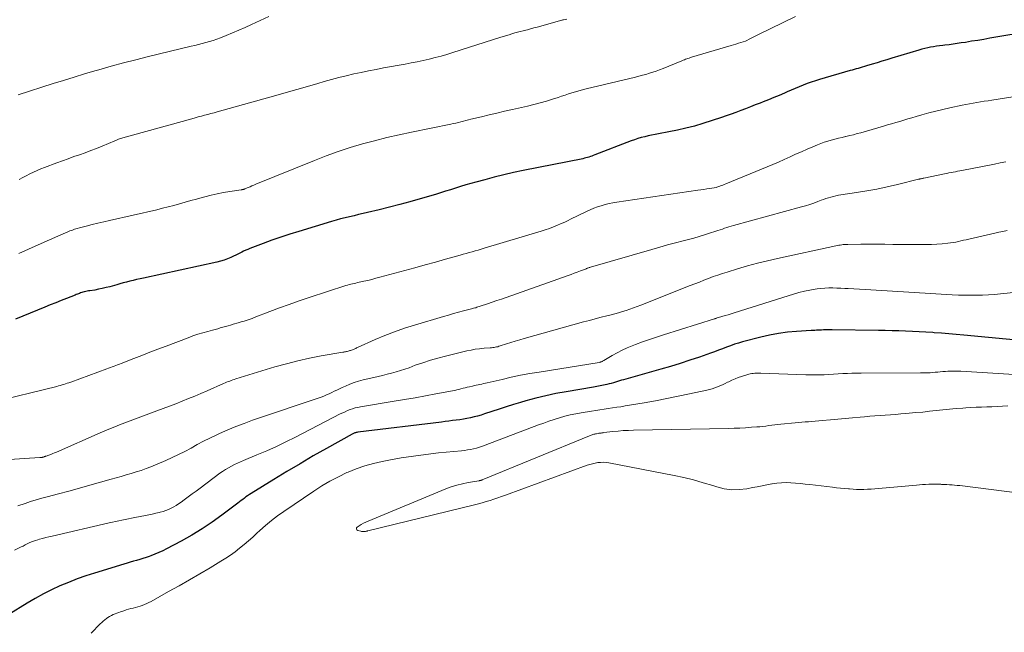
# Model space of a CAD drawing. Units: feet. Extents: x 1920000 to 1925033, y 510000 to 515003.
# Drawn here: x 1920425 to 1920567, y 510435 to 510523 of the extents above; entities that cross this region are included whole.
import ezdxf

# ---------------------------------------------------------------- set-up
doc = ezdxf.new("R2010")
doc.units = ezdxf.units.FT
doc.header["$LTSCALE"] = 100
doc.header["$MEASUREMENT"] = 0
doc.layers.add('CONTOUR INDEX', color=32, linetype='Continuous', lineweight=25)
doc.layers.add('CONTOUR INTERMEDIATE', color=40, linetype='Continuous', lineweight=15)

msp = doc.modelspace()

# ---------------------------------------------------------------- linework, layer by layer
at = {"layer": 'CONTOUR INDEX', "flags": 128}
for points, elevation in [([(1920576.83, 510522.48), (1920564.98, 510520.51), (1920564.1, 510520.36), (1920563.22, 510520.22), (1920562.33, 510520.08), (1920561.45, 510519.93), (1920560.86, 510519.84), (1920560.27, 510519.75), (1920559.68, 510519.66), (1920559.09, 510519.58), (1920558.5, 510519.51), (1920558.18, 510519.48), (1920557.74, 510519.43), (1920557.31, 510519.37), (1920556.88, 510519.3), (1920556.45, 510519.23), (1920556.02, 510519.15), (1920555.59, 510519.06), (1920555.17, 510518.95), (1920554.75, 510518.83), (1920550.87, 510517.65), (1920550.16, 510517.43), (1920549.45, 510517.22), (1920548.74, 510517), (1920548.04, 510516.78), (1920547.2, 510516.53), (1920546.91, 510516.44), (1920546.62, 510516.35), (1920546.32, 510516.27), (1920546.03, 510516.19), (1920545.73, 510516.11), (1920545.44, 510516.03), (1920545.14, 510515.95), (1920544.85, 510515.86), (1920540.47, 510514.6), (1920539.87, 510514.42), (1920539.28, 510514.22), (1920538.69, 510514), (1920538.1, 510513.77), (1920537.52, 510513.53), (1920536.95, 510513.29), (1920536.37, 510513.04), (1920535.79, 510512.8), (1920535.42, 510512.63), (1920534.66, 510512.31), (1920533.89, 510511.99), (1920533.13, 510511.67), (1920532.35, 510511.37), (1920531.91, 510511.2), (1920531.22, 510510.93), (1920530.52, 510510.66), (1920529.83, 510510.39), (1920529.14, 510510.12), (1920528.45, 510509.86), (1920527.75, 510509.6), (1920527.05, 510509.36), (1920526.35, 510509.12), (1920523.67, 510508.26), (1920522.46, 510507.9), (1920521.25, 510507.57), (1920520.02, 510507.29), (1920518.79, 510507.04), (1920517.31, 510506.77), (1920516.81, 510506.68), (1920516.31, 510506.58), (1920515.81, 510506.47), (1920515.32, 510506.36), (1920514.83, 510506.23), (1920514.34, 510506.09), (1920513.86, 510505.92), (1920513.38, 510505.75), (1920508.15, 510503.73), (1920507.93, 510503.65), (1920507.72, 510503.57), (1920507.51, 510503.5), (1920507.29, 510503.43), (1920507.08, 510503.36), (1920506.86, 510503.3), (1920506.64, 510503.25), (1920506.42, 510503.2), (1920497.85, 510501.48), (1920496.46, 510501.19), (1920495.07, 510500.87), (1920493.69, 510500.54), (1920492.32, 510500.18), (1920491.04, 510499.84), (1920490.31, 510499.63), (1920489.58, 510499.42), (1920488.85, 510499.2), (1920488.12, 510498.97), (1920487.39, 510498.74), (1920486.67, 510498.51), (1920485.94, 510498.29), (1920485.21, 510498.07), (1920483.01, 510497.43), (1920481.55, 510497.01), (1920480.08, 510496.61), (1920478.6, 510496.22), (1920477.12, 510495.86), (1920475.45, 510495.46), (1920474.81, 510495.3), (1920474.16, 510495.15), (1920473.51, 510495), (1920472.86, 510494.85), (1920472.22, 510494.69), (1920471.57, 510494.53), (1920470.93, 510494.35), (1920470.29, 510494.17), (1920465.56, 510492.74), (1920464.27, 510492.34), (1920462.99, 510491.92), (1920461.71, 510491.47), (1920460.45, 510491), (1920458.52, 510490.27), (1920458.23, 510490.15), (1920457.93, 510490.03), (1920457.64, 510489.89), (1920457.36, 510489.75), (1920457.07, 510489.6), (1920456.78, 510489.46), (1920456.5, 510489.32), (1920456.2, 510489.18), (1920455.81, 510489), (1920455.32, 510488.8), (1920454.82, 510488.61), (1920454.31, 510488.46), (1920453.79, 510488.33), (1920443.22, 510486.02), (1920442.73, 510485.91), (1920442.25, 510485.8), (1920441.77, 510485.69), (1920441.29, 510485.57), (1920440.81, 510485.45), (1920440.33, 510485.33), (1920439.85, 510485.2), (1920439.38, 510485.07), (1920438.38, 510484.79), (1920437.84, 510484.65), (1920437.3, 510484.52), (1920436.76, 510484.41), (1920436.22, 510484.31), (1920435.51, 510484.2), (1920435.32, 510484.17), (1920435.12, 510484.14), (1920434.93, 510484.09), (1920434.74, 510484.05), (1920434.68, 510484.04), (1920434.52, 510483.99), (1920434.35, 510483.95), (1920434.19, 510483.89), (1920434.04, 510483.83), (1920433.88, 510483.77), (1920433.72, 510483.71), (1920433.56, 510483.65), (1920433.41, 510483.59), (1920432.16, 510483.1), (1920431.38, 510482.79), (1920430.61, 510482.48), (1920429.83, 510482.16), (1920429.05, 510481.85), (1920424.8, 510480.13)], 840), ([(1920570.88, 510476.91), (1920561.2, 510477.81), (1920560.13, 510477.91), (1920559.07, 510478), (1920558, 510478.09), (1920556.93, 510478.16), (1920556.75, 510478.18), (1920555.77, 510478.24), (1920554.8, 510478.3), (1920553.82, 510478.35), (1920552.85, 510478.39), (1920551.87, 510478.42), (1920550.89, 510478.45), (1920549.91, 510478.47), (1920548.94, 510478.49), (1920542.28, 510478.6), (1920542.02, 510478.6), (1920541.77, 510478.6), (1920541.52, 510478.59), (1920541.27, 510478.58), (1920541.02, 510478.57), (1920540.77, 510478.55), (1920540.52, 510478.54), (1920540.27, 510478.53), (1920540.02, 510478.52), (1920539.78, 510478.51), (1920539.53, 510478.49), (1920539.28, 510478.48), (1920537.16, 510478.35), (1920535.86, 510478.23), (1920534.57, 510478.06), (1920533.29, 510477.82), (1920532.01, 510477.53), (1920529.41, 510476.85), (1920528.82, 510476.68), (1920528.23, 510476.5), (1920527.65, 510476.3), (1920527.08, 510476.08), (1920526.51, 510475.85), (1920525.93, 510475.64), (1920525.36, 510475.42), (1920524.78, 510475.22), (1920523.2, 510474.66), (1920521.82, 510474.2), (1920520.44, 510473.75), (1920519.05, 510473.33), (1920517.66, 510472.92), (1920512.59, 510471.5), (1920512.29, 510471.41), (1920511.99, 510471.32), (1920511.7, 510471.23), (1920511.4, 510471.14), (1920511.11, 510471.04), (1920510.81, 510470.96), (1920510.51, 510470.88), (1920510.21, 510470.8), (1920509.86, 510470.72), (1920509.39, 510470.62), (1920508.91, 510470.52), (1920508.43, 510470.43), (1920507.95, 510470.34), (1920504.02, 510469.68), (1920502.56, 510469.41), (1920501.11, 510469.11), (1920499.67, 510468.75), (1920498.24, 510468.36), (1920497.47, 510468.14), (1920496.43, 510467.83), (1920495.4, 510467.51), (1920494.37, 510467.18), (1920493.34, 510466.84), (1920492.29, 510466.48), (1920491.79, 510466.32), (1920491.29, 510466.18), (1920490.78, 510466.05), (1920490.27, 510465.93), (1920489.76, 510465.83), (1920489.25, 510465.74), (1920488.73, 510465.66), (1920488.21, 510465.59), (1920488.2, 510465.58), (1920487.67, 510465.52), (1920487.15, 510465.45), (1920486.62, 510465.39), (1920486.09, 510465.32), (1920474.05, 510463.84), (1920473.94, 510463.82), (1920473.84, 510463.8), (1920473.73, 510463.78), (1920473.63, 510463.75), (1920473.53, 510463.71), (1920473.42, 510463.67), (1920473.33, 510463.62), (1920473.23, 510463.57), (1920469.57, 510461.52), (1920467.65, 510460.44), (1920465.75, 510459.33), (1920463.85, 510458.2), (1920461.97, 510457.05), (1920458.7, 510455.04), (1920458.46, 510454.88), (1920458.21, 510454.72), (1920457.97, 510454.55), (1920457.74, 510454.37), (1920457.5, 510454.19), (1920457.27, 510454.02), (1920457.04, 510453.84), (1920456.8, 510453.66), (1920454.5, 510451.93), (1920453.09, 510450.92), (1920451.65, 510449.96), (1920450.17, 510449.06), (1920448.66, 510448.21), (1920446.54, 510447.08), (1920446, 510446.8), (1920445.44, 510446.54), (1920444.88, 510446.31), (1920444.31, 510446.09), (1920444.04, 510445.99), (1920443.6, 510445.84), (1920443.15, 510445.69), (1920442.69, 510445.56), (1920442.24, 510445.42), (1920441.79, 510445.3), (1920441.33, 510445.17), (1920440.88, 510445.03), (1920440.42, 510444.9), (1920436.19, 510443.6), (1920434.93, 510443.19), (1920433.67, 510442.75), (1920432.44, 510442.26), (1920431.22, 510441.75), (1920430.01, 510441.18), (1920428.83, 510440.59), (1920427.67, 510439.95), (1920426.52, 510439.27), (1920423.88, 510437.65)], 820)]:
    msp.add_lwpolyline(points, dxfattribs=dict(at, elevation=elevation))
at = {"layer": 'CONTOUR INTERMEDIATE', "flags": 128}
for points, elevation in [([(1920461.27, 510523.66), (1920458.75, 510522.5), (1920457.85, 510522.09), (1920456.94, 510521.69), (1920456.03, 510521.31), (1920455.12, 510520.93), (1920454.31, 510520.6), (1920453.79, 510520.41), (1920453.27, 510520.22), (1920452.74, 510520.06), (1920452.21, 510519.9), (1920451.68, 510519.76), (1920451.14, 510519.62), (1920450.61, 510519.49), (1920450.07, 510519.36), (1920443.94, 510517.89), (1920442.14, 510517.44), (1920440.35, 510516.98), (1920438.57, 510516.49), (1920436.79, 510515.98), (1920436.24, 510515.82), (1920434.74, 510515.38), (1920433.25, 510514.92), (1920431.75, 510514.46), (1920430.26, 510513.99), (1920425.21, 510512.36)], 852), ([(1920537.01, 510523.63), (1920531.59, 510520.99), (1920531.31, 510520.86), (1920531.02, 510520.72), (1920530.74, 510520.58), (1920530.46, 510520.43), (1920529.9, 510520.15), (1920529.82, 510520.12), (1920529.13, 510519.91), (1920528.79, 510519.8), (1920528.45, 510519.69), (1920528.1, 510519.59), (1920527.76, 510519.49), (1920522.07, 510517.79), (1920521.89, 510517.73), (1920521.72, 510517.68), (1920521.54, 510517.62), (1920521.37, 510517.56), (1920521.2, 510517.49), (1920521.03, 510517.43), (1920520.85, 510517.36), (1920520.68, 510517.29), (1920517.96, 510516.18), (1920517.47, 510515.99), (1920516.99, 510515.8), (1920516.5, 510515.64), (1920516, 510515.48), (1920515.5, 510515.33), (1920515.01, 510515.19), (1920514.5, 510515.06), (1920514, 510514.94), (1920506.88, 510513.24), (1920506.37, 510513.11), (1920505.86, 510512.98), (1920505.36, 510512.83), (1920504.86, 510512.67), (1920504.36, 510512.51), (1920503.86, 510512.35), (1920503.36, 510512.19), (1920502.86, 510512.02), (1920502.07, 510511.76), (1920501.18, 510511.48), (1920500.28, 510511.22), (1920499.37, 510510.98), (1920498.46, 510510.76), (1920496.29, 510510.27), (1920495.17, 510510.01), (1920494.06, 510509.75), (1920492.94, 510509.49), (1920491.83, 510509.22), (1920490.33, 510508.86), (1920489.97, 510508.77), (1920489.6, 510508.68), (1920489.24, 510508.59), (1920488.88, 510508.5), (1920488.52, 510508.41), (1920488.15, 510508.33), (1920487.79, 510508.25), (1920487.43, 510508.17), (1920481.79, 510507.03), (1920480.01, 510506.65), (1920478.23, 510506.25), (1920476.47, 510505.79), (1920474.71, 510505.32), (1920472.96, 510504.79), (1920471.23, 510504.22), (1920469.52, 510503.6), (1920467.82, 510502.95), (1920459.37, 510499.51), (1920459.1, 510499.4), (1920458.83, 510499.29), (1920458.56, 510499.17), (1920458.29, 510499.06), (1920457.89, 510498.89), (1920457.82, 510498.86), (1920457.75, 510498.83), (1920457.67, 510498.81), (1920457.6, 510498.79), (1920457.52, 510498.77), (1920457.44, 510498.75), (1920457.37, 510498.73), (1920457.29, 510498.72), (1920455.64, 510498.48), (1920454.73, 510498.33), (1920453.84, 510498.16), (1920452.95, 510497.96), (1920452.06, 510497.73), (1920451.68, 510497.62), (1920450.86, 510497.4), (1920450.05, 510497.17), (1920449.24, 510496.94), (1920448.43, 510496.7), (1920447.61, 510496.48), (1920446.8, 510496.26), (1920445.98, 510496.06), (1920445.16, 510495.86), (1920438.36, 510494.33), (1920437.52, 510494.14), (1920436.67, 510493.94), (1920435.84, 510493.73), (1920435, 510493.51), (1920434.01, 510493.25), (1920433.67, 510493.15), (1920433.33, 510493.04), (1920433, 510492.93), (1920432.66, 510492.8), (1920432.33, 510492.67), (1920432, 510492.54), (1920431.67, 510492.4), (1920431.35, 510492.26), (1920428.08, 510490.79), (1920426.69, 510490.17), (1920425.29, 510489.55)], 844), ([(1920504.11, 510523.28), (1920503.63, 510523.17), (1920503.61, 510523.16), (1920503.59, 510523.16), (1920503.57, 510523.15), (1920503.55, 510523.15), (1920503.47, 510523.12), (1920503.45, 510523.12), (1920503.43, 510523.11), (1920503.41, 510523.11), (1920503.39, 510523.1), (1920499.86, 510522.12), (1920499.39, 510522), (1920498.91, 510521.87), (1920498.44, 510521.75), (1920497.97, 510521.63), (1920497.84, 510521.6), (1920497.43, 510521.5), (1920497.03, 510521.39), (1920496.62, 510521.28), (1920496.22, 510521.16), (1920495.82, 510521.03), (1920495.42, 510520.91), (1920495.02, 510520.78), (1920494.62, 510520.66), (1920487.73, 510518.46), (1920486.88, 510518.2), (1920486.04, 510517.96), (1920485.18, 510517.73), (1920484.32, 510517.52), (1920483.46, 510517.33), (1920482.6, 510517.14), (1920481.73, 510516.97), (1920480.86, 510516.81), (1920477.76, 510516.25), (1920476.68, 510516.05), (1920475.61, 510515.84), (1920474.54, 510515.61), (1920473.47, 510515.38), (1920472.4, 510515.13), (1920471.34, 510514.87), (1920470.28, 510514.59), (1920469.23, 510514.3), (1920468.31, 510514.03), (1920466.8, 510513.59), (1920465.29, 510513.16), (1920463.77, 510512.73), (1920462.26, 510512.3), (1920453.83, 510509.93), (1920453.38, 510509.8), (1920452.92, 510509.68), (1920452.47, 510509.56), (1920452.01, 510509.44), (1920451.56, 510509.32), (1920451.1, 510509.2), (1920450.65, 510509.08), (1920450.19, 510508.95), (1920440.26, 510506.2), (1920440.1, 510506.15), (1920439.95, 510506.1), (1920439.79, 510506.05), (1920439.64, 510505.99), (1920439.54, 510505.96), (1920439.44, 510505.92), (1920439.33, 510505.88), (1920439.23, 510505.83), (1920439.12, 510505.79), (1920437.3, 510505.02), (1920436.49, 510504.68), (1920435.68, 510504.36), (1920434.86, 510504.06), (1920434.04, 510503.77), (1920433.21, 510503.49), (1920432.39, 510503.2), (1920431.57, 510502.91), (1920430.75, 510502.61), (1920428.98, 510501.95), (1920428.45, 510501.74), (1920427.92, 510501.51), (1920427.4, 510501.27), (1920426.88, 510501.01), (1920426.37, 510500.74), (1920425.87, 510500.47), (1920425.36, 510500.19)], 848), ([(1920572.5, 510512.77), (1920565.23, 510511.61), (1920564.7, 510511.53), (1920564.16, 510511.45), (1920563.63, 510511.36), (1920563.1, 510511.28), (1920562.57, 510511.19), (1920562.03, 510511.1), (1920561.51, 510510.99), (1920560.98, 510510.89), (1920559.23, 510510.52), (1920558.21, 510510.29), (1920557.19, 510510.05), (1920556.19, 510509.78), (1920555.18, 510509.5), (1920554.35, 510509.26), (1920553.76, 510509.09), (1920553.18, 510508.91), (1920552.59, 510508.74), (1920552.01, 510508.57), (1920551.43, 510508.39), (1920550.84, 510508.22), (1920550.26, 510508.05), (1920549.67, 510507.88), (1920546.43, 510506.94), (1920545.89, 510506.8), (1920545.35, 510506.65), (1920544.81, 510506.52), (1920544.27, 510506.39), (1920544.22, 510506.38), (1920543.7, 510506.26), (1920543.19, 510506.13), (1920542.67, 510506), (1920542.16, 510505.87), (1920541.65, 510505.73), (1920541.14, 510505.57), (1920540.65, 510505.39), (1920540.15, 510505.19), (1920539.49, 510504.91), (1920538.67, 510504.56), (1920537.85, 510504.2), (1920537.03, 510503.84), (1920536.22, 510503.46), (1920535.39, 510503.09), (1920534.57, 510502.72), (1920533.75, 510502.37), (1920532.92, 510502.02), (1920526.99, 510499.58), (1920526.77, 510499.49), (1920526.55, 510499.41), (1920526.33, 510499.32), (1920526.11, 510499.24), (1920525.7, 510499.09), (1920525.58, 510499.05), (1920524.68, 510498.92), (1920524.25, 510498.85), (1920523.81, 510498.79), (1920523.37, 510498.73), (1920522.94, 510498.66), (1920511.32, 510496.95), (1920510.75, 510496.85), (1920510.19, 510496.74), (1920509.63, 510496.6), (1920509.08, 510496.44), (1920508.53, 510496.26), (1920507.99, 510496.06), (1920507.46, 510495.83), (1920506.94, 510495.59), (1920504.67, 510494.48), (1920504.31, 510494.3), (1920503.95, 510494.13), (1920503.59, 510493.97), (1920503.22, 510493.81), (1920502.79, 510493.63), (1920502.2, 510493.39), (1920501.61, 510493.17), (1920501.01, 510492.96), (1920500.41, 510492.77), (1920492.24, 510490.31), (1920491.81, 510490.19), (1920491.38, 510490.06), (1920490.94, 510489.94), (1920490.51, 510489.82), (1920490.07, 510489.7), (1920489.64, 510489.58), (1920489.2, 510489.46), (1920488.77, 510489.33), (1920486.69, 510488.75), (1920485.22, 510488.33), (1920483.75, 510487.92), (1920482.28, 510487.51), (1920480.8, 510487.11), (1920477.24, 510486.14), (1920476.67, 510485.99), (1920476.09, 510485.84), (1920475.5, 510485.7), (1920474.92, 510485.57), (1920474.24, 510485.42), (1920473.99, 510485.37), (1920473.75, 510485.31), (1920473.51, 510485.26), (1920473.27, 510485.2), (1920473.03, 510485.14), (1920472.79, 510485.08), (1920472.56, 510485.01), (1920472.32, 510484.94), (1920467.05, 510483.22), (1920465.63, 510482.75), (1920464.2, 510482.25), (1920462.79, 510481.74), (1920461.38, 510481.21), (1920459.13, 510480.34), (1920458.85, 510480.23), (1920458.57, 510480.13), (1920458.28, 510480.03), (1920458, 510479.94), (1920457.71, 510479.85), (1920457.42, 510479.76), (1920457.13, 510479.67), (1920456.84, 510479.59), (1920456.15, 510479.38), (1920455.77, 510479.27), (1920455.4, 510479.17), (1920455.03, 510479.06), (1920454.65, 510478.95), (1920454.28, 510478.85), (1920453.91, 510478.74), (1920453.53, 510478.64), (1920453.16, 510478.54), (1920452.47, 510478.36), (1920451.76, 510478.15), (1920451.05, 510477.94), (1920450.35, 510477.7), (1920449.65, 510477.45), (1920446.47, 510476.24), (1920445.31, 510475.8), (1920444.15, 510475.35), (1920442.99, 510474.91), (1920441.83, 510474.46), (1920440.02, 510473.76), (1920439.77, 510473.66), (1920439.51, 510473.57), (1920439.25, 510473.47), (1920439, 510473.37), (1920438.74, 510473.28), (1920438.48, 510473.18), (1920438.22, 510473.09), (1920437.97, 510472.99), (1920432.76, 510471.07), (1920432.51, 510470.98), (1920432.27, 510470.89), (1920432.02, 510470.81), (1920431.77, 510470.73), (1920431.52, 510470.65), (1920431.27, 510470.58), (1920431.02, 510470.51), (1920430.77, 510470.45), (1920421.29, 510468.15)], 836), ([(1920567.27, 510502.76), (1920566.45, 510502.59), (1920565.63, 510502.42), (1920560.95, 510501.51), (1920560.64, 510501.45), (1920560.33, 510501.39), (1920560.02, 510501.33), (1920559.7, 510501.27), (1920559.39, 510501.21), (1920559.08, 510501.15), (1920558.77, 510501.09), (1920558.46, 510501.03), (1920555.45, 510500.41), (1920555.35, 510500.39), (1920555.26, 510500.37), (1920555.16, 510500.35), (1920555.07, 510500.32), (1920554.91, 510500.29), (1920554.9, 510500.28), (1920554.88, 510500.28), (1920554.86, 510500.27), (1920554.85, 510500.27), (1920554.78, 510500.25), (1920554.76, 510500.24), (1920554.75, 510500.24), (1920554.73, 510500.23), (1920554.71, 510500.23), (1920551.66, 510499.47), (1920550.2, 510499.14), (1920548.73, 510498.83), (1920547.26, 510498.56), (1920545.78, 510498.32), (1920543.54, 510498), (1920543.18, 510497.94), (1920542.82, 510497.87), (1920542.46, 510497.78), (1920542.1, 510497.68), (1920541.75, 510497.57), (1920541.39, 510497.46), (1920541.05, 510497.34), (1920540.7, 510497.21), (1920540.22, 510497.03), (1920539.64, 510496.82), (1920539.05, 510496.62), (1920538.45, 510496.43), (1920537.85, 510496.26), (1920528.07, 510493.58), (1920527.75, 510493.49), (1920527.43, 510493.4), (1920527.12, 510493.3), (1920526.8, 510493.19), (1920526.49, 510493.08), (1920526.17, 510492.98), (1920525.86, 510492.87), (1920525.54, 510492.77), (1920524.66, 510492.47), (1920523.9, 510492.23), (1920523.14, 510492), (1920522.37, 510491.78), (1920521.6, 510491.58), (1920520.87, 510491.39), (1920519.74, 510491.1), (1920518.61, 510490.79), (1920517.48, 510490.48), (1920516.36, 510490.16), (1920507.53, 510487.6), (1920507.44, 510487.57), (1920507.34, 510487.54), (1920507.25, 510487.51), (1920507.16, 510487.47), (1920507.06, 510487.44), (1920506.97, 510487.4), (1920506.88, 510487.37), (1920506.79, 510487.33), (1920506.08, 510487.05), (1920505.63, 510486.88), (1920505.19, 510486.71), (1920504.74, 510486.55), (1920504.29, 510486.38), (1920495.4, 510483.25), (1920494.73, 510483.01), (1920494.05, 510482.78), (1920493.37, 510482.55), (1920492.69, 510482.32), (1920491.64, 510481.97), (1920491.49, 510481.92), (1920491.34, 510481.87), (1920491.18, 510481.82), (1920491.03, 510481.77), (1920490.87, 510481.73), (1920490.72, 510481.68), (1920490.56, 510481.64), (1920490.41, 510481.6), (1920489.26, 510481.3), (1920488.54, 510481.11), (1920487.81, 510480.91), (1920487.09, 510480.71), (1920486.37, 510480.5), (1920482.22, 510479.27), (1920480.77, 510478.81), (1920479.34, 510478.31), (1920477.93, 510477.76), (1920476.54, 510477.17), (1920474.01, 510476.03), (1920473.89, 510475.98), (1920473.76, 510475.92), (1920473.64, 510475.87), (1920473.52, 510475.81), (1920473.4, 510475.76), (1920473.27, 510475.71), (1920473.15, 510475.67), (1920473.02, 510475.63), (1920472.92, 510475.6), (1920472.8, 510475.56), (1920472.67, 510475.52), (1920472.54, 510475.49), (1920472.42, 510475.46), (1920472.29, 510475.44), (1920472.16, 510475.41), (1920472.03, 510475.39), (1920471.9, 510475.36), (1920468.79, 510474.82), (1920467.11, 510474.5), (1920465.44, 510474.13), (1920463.79, 510473.71), (1920462.14, 510473.24), (1920456.51, 510471.53), (1920456.29, 510471.46), (1920456.07, 510471.39), (1920455.85, 510471.31), (1920455.63, 510471.22), (1920455.41, 510471.13), (1920455.19, 510471.04), (1920454.98, 510470.95), (1920454.76, 510470.86), (1920452.4, 510469.83), (1920451.5, 510469.44), (1920450.6, 510469.06), (1920449.7, 510468.69), (1920448.79, 510468.32), (1920447.88, 510467.96), (1920446.97, 510467.61), (1920446.06, 510467.25), (1920445.14, 510466.91), (1920439.8, 510464.9), (1920439.44, 510464.76), (1920439.09, 510464.62), (1920438.74, 510464.48), (1920438.38, 510464.34), (1920438.03, 510464.2), (1920437.68, 510464.05), (1920437.33, 510463.9), (1920436.98, 510463.75), (1920430.71, 510461), (1920430.45, 510460.89), (1920430.17, 510460.78), (1920429.9, 510460.67), (1920429.63, 510460.56), (1920429.22, 510460.41), (1920429.15, 510460.39), (1920429.08, 510460.36), (1920429.01, 510460.34), (1920428.93, 510460.31), (1920428.86, 510460.29), (1920428.79, 510460.27), (1920428.71, 510460.26), (1920428.64, 510460.24), (1920428.56, 510460.23), (1920428.49, 510460.22), (1920428.41, 510460.21), (1920428.34, 510460.2), (1920423.17, 510459.9)], 832), ([(1920567.44, 510492.88), (1920566.85, 510492.74), (1920566.26, 510492.61), (1920565.67, 510492.47), (1920561.92, 510491.62), (1920561.54, 510491.54), (1920561.17, 510491.46), (1920560.8, 510491.37), (1920560.43, 510491.29), (1920560.06, 510491.21), (1920559.68, 510491.14), (1920559.31, 510491.09), (1920558.93, 510491.05), (1920558.12, 510490.97), (1920557.33, 510490.91), (1920556.55, 510490.86), (1920555.76, 510490.84), (1920554.97, 510490.84), (1920551.02, 510490.88), (1920549.87, 510490.89), (1920548.71, 510490.9), (1920547.56, 510490.9), (1920546.4, 510490.89), (1920544.53, 510490.87), (1920544.31, 510490.87), (1920544.09, 510490.86), (1920543.87, 510490.84), (1920543.66, 510490.81), (1920543.44, 510490.78), (1920543.22, 510490.75), (1920543.01, 510490.71), (1920542.79, 510490.67), (1920534.41, 510488.85), (1920532.96, 510488.51), (1920531.52, 510488.16), (1920530.09, 510487.77), (1920528.66, 510487.35), (1920527.17, 510486.9), (1920526.5, 510486.69), (1920525.83, 510486.46), (1920525.16, 510486.23), (1920524.5, 510485.98), (1920523.84, 510485.72), (1920523.18, 510485.46), (1920522.52, 510485.21), (1920521.86, 510484.95), (1920514.77, 510482.14), (1920514.24, 510481.93), (1920513.72, 510481.74), (1920513.18, 510481.55), (1920512.65, 510481.38), (1920512.11, 510481.21), (1920511.57, 510481.05), (1920511.03, 510480.9), (1920510.48, 510480.75), (1920509.88, 510480.6), (1920509.04, 510480.39), (1920508.2, 510480.16), (1920507.36, 510479.94), (1920506.52, 510479.71), (1920497.99, 510477.32), (1920497.35, 510477.14), (1920496.71, 510476.95), (1920496.08, 510476.76), (1920495.44, 510476.56), (1920494.52, 510476.26), (1920494.35, 510476.21), (1920494.18, 510476.16), (1920494, 510476.12), (1920493.83, 510476.09), (1920493.65, 510476.06), (1920493.47, 510476.03), (1920493.29, 510476.01), (1920493.11, 510476), (1920492.21, 510475.93), (1920491.58, 510475.86), (1920490.96, 510475.78), (1920490.34, 510475.67), (1920489.72, 510475.54), (1920486.68, 510474.81), (1920485.58, 510474.53), (1920484.49, 510474.22), (1920483.41, 510473.86), (1920482.33, 510473.48), (1920481.44, 510473.14), (1920480.82, 510472.92), (1920480.19, 510472.71), (1920479.55, 510472.52), (1920478.92, 510472.35), (1920478.27, 510472.19), (1920477.63, 510472.03), (1920476.99, 510471.88), (1920476.34, 510471.73), (1920474.81, 510471.38), (1920474.16, 510471.2), (1920473.52, 510471), (1920472.89, 510470.77), (1920472.27, 510470.5), (1920471.8, 510470.28), (1920471.43, 510470.1), (1920471.06, 510469.92), (1920470.68, 510469.74), (1920470.31, 510469.55), (1920469.94, 510469.38), (1920469.56, 510469.21), (1920469.18, 510469.06), (1920468.79, 510468.92), (1920458.92, 510465.57), (1920457.71, 510465.13), (1920456.52, 510464.68), (1920455.34, 510464.18), (1920454.17, 510463.66), (1920453.69, 510463.44), (1920452.77, 510463), (1920451.87, 510462.55), (1920450.97, 510462.07), (1920450.08, 510461.58), (1920449.19, 510461.09), (1920448.29, 510460.63), (1920447.37, 510460.2), (1920446.44, 510459.8), (1920444.29, 510458.9), (1920443.6, 510458.63), (1920442.9, 510458.37), (1920442.19, 510458.14), (1920441.47, 510457.92), (1920440.75, 510457.72), (1920440.03, 510457.51), (1920439.31, 510457.31), (1920438.59, 510457.1), (1920437.03, 510456.66), (1920435.52, 510456.23), (1920434.02, 510455.81), (1920432.51, 510455.4), (1920431, 510455), (1920429.4, 510454.57), (1920428.59, 510454.35), (1920427.79, 510454.11), (1920426.98, 510453.87), (1920426.19, 510453.61), (1920425.14, 510453.27)], 828), ([(1920568.84, 510483.99), (1920566.51, 510483.75), (1920565.64, 510483.67), (1920564.77, 510483.61), (1920563.91, 510483.57), (1920563.04, 510483.55), (1920562.17, 510483.55), (1920561.3, 510483.56), (1920560.43, 510483.59), (1920559.56, 510483.63), (1920547.85, 510484.32), (1920547.03, 510484.37), (1920546.22, 510484.42), (1920545.4, 510484.47), (1920544.58, 510484.52), (1920544.1, 510484.55), (1920543.52, 510484.57), (1920542.95, 510484.59), (1920542.38, 510484.6), (1920541.81, 510484.6), (1920541.24, 510484.58), (1920540.67, 510484.54), (1920540.11, 510484.47), (1920539.55, 510484.37), (1920539.08, 510484.28), (1920538.28, 510484.12), (1920537.5, 510483.93), (1920536.72, 510483.72), (1920535.94, 510483.49), (1920528.18, 510481.04), (1920527.74, 510480.9), (1920527.31, 510480.76), (1920526.87, 510480.63), (1920526.43, 510480.49), (1920525.6, 510480.24), (1920525.58, 510480.23), (1920525.56, 510480.23), (1920525.54, 510480.22), (1920525.52, 510480.22), (1920525.44, 510480.19), (1920525.42, 510480.18), (1920525.4, 510480.18), (1920525.38, 510480.17), (1920525.36, 510480.16), (1920518.02, 510477.88), (1920517.02, 510477.55), (1920516.01, 510477.21), (1920515.01, 510476.86), (1920514.02, 510476.48), (1920513.54, 510476.3), (1920512.8, 510475.99), (1920512.07, 510475.66), (1920511.36, 510475.29), (1920510.66, 510474.89), (1920509.43, 510474.15), (1920509.35, 510474.1), (1920509.27, 510474.06), (1920509.2, 510474.03), (1920509.11, 510473.99), (1920509.03, 510473.96), (1920508.95, 510473.94), (1920508.86, 510473.92), (1920508.78, 510473.9), (1920500.14, 510472.51), (1920498.8, 510472.28), (1920497.46, 510472.04), (1920496.13, 510471.76), (1920494.8, 510471.46), (1920492.67, 510470.97), (1920492.41, 510470.9), (1920492.15, 510470.85), (1920491.88, 510470.79), (1920491.62, 510470.73), (1920491.35, 510470.68), (1920491.09, 510470.62), (1920490.82, 510470.56), (1920490.56, 510470.5), (1920490.11, 510470.4), (1920489.8, 510470.33), (1920489.5, 510470.26), (1920489.2, 510470.18), (1920488.89, 510470.09), (1920488.59, 510470.01), (1920488.29, 510469.94), (1920487.99, 510469.87), (1920487.68, 510469.81), (1920485.3, 510469.36), (1920483.8, 510469.09), (1920482.3, 510468.82), (1920480.79, 510468.56), (1920479.29, 510468.3), (1920474.43, 510467.5), (1920474.05, 510467.42), (1920473.68, 510467.34), (1920473.31, 510467.23), (1920472.95, 510467.1), (1920472.59, 510466.96), (1920472.23, 510466.81), (1920471.89, 510466.65), (1920471.54, 510466.48), (1920465.08, 510463.15), (1920463.72, 510462.46), (1920462.34, 510461.81), (1920460.95, 510461.18), (1920459.55, 510460.58), (1920457.64, 510459.79), (1920457.19, 510459.6), (1920456.75, 510459.4), (1920456.3, 510459.19), (1920455.87, 510458.97), (1920455.44, 510458.74), (1920455.02, 510458.5), (1920454.61, 510458.23), (1920454.21, 510457.95), (1920451.37, 510455.83), (1920450.8, 510455.4), (1920450.24, 510454.98), (1920449.67, 510454.56), (1920449.1, 510454.14), (1920448.64, 510453.8), (1920448.29, 510453.56), (1920447.94, 510453.33), (1920447.58, 510453.12), (1920447.21, 510452.92), (1920446.83, 510452.75), (1920446.44, 510452.59), (1920446.04, 510452.46), (1920445.64, 510452.34), (1920445.48, 510452.3), (1920444.99, 510452.19), (1920444.5, 510452.08), (1920444.01, 510451.97), (1920443.52, 510451.88), (1920441.99, 510451.59), (1920441.52, 510451.51), (1920441.06, 510451.41), (1920440.6, 510451.32), (1920440.14, 510451.22), (1920439.68, 510451.11), (1920439.22, 510451.01), (1920438.76, 510450.9), (1920438.3, 510450.8), (1920430.08, 510448.92), (1920429.63, 510448.81), (1920429.18, 510448.7), (1920428.73, 510448.59), (1920428.29, 510448.47), (1920428.03, 510448.4), (1920427.72, 510448.3), (1920427.41, 510448.19), (1920427.11, 510448.07), (1920426.81, 510447.93), (1920426.51, 510447.78), (1920426.22, 510447.64), (1920425.92, 510447.49), (1920425.62, 510447.35), (1920424.7, 510446.91)], 824), ([(1920568.48, 510472.14), (1920560.79, 510472.62), (1920560.42, 510472.63), (1920560.05, 510472.65), (1920559.68, 510472.65), (1920559.31, 510472.65), (1920558.93, 510472.63), (1920558.57, 510472.61), (1920558.2, 510472.58), (1920557.84, 510472.55), (1920557.47, 510472.51), (1920557.12, 510472.47), (1920556.76, 510472.44), (1920556.4, 510472.42), (1920556.05, 510472.4), (1920555.69, 510472.39), (1920555.33, 510472.38), (1920554.97, 510472.38), (1920546.47, 510472.36), (1920545.8, 510472.36), (1920545.13, 510472.34), (1920544.47, 510472.31), (1920543.8, 510472.28), (1920543.13, 510472.23), (1920542.46, 510472.2), (1920541.8, 510472.16), (1920541.14, 510472.12), (1920540.48, 510472.1), (1920539.82, 510472.09), (1920539.16, 510472.09), (1920538.5, 510472.11), (1920532.03, 510472.34), (1920531.81, 510472.35), (1920531.59, 510472.35), (1920531.37, 510472.35), (1920531.15, 510472.34), (1920530.93, 510472.32), (1920530.71, 510472.29), (1920530.49, 510472.25), (1920530.28, 510472.19), (1920529.25, 510471.87), (1920528.78, 510471.71), (1920528.32, 510471.54), (1920527.86, 510471.34), (1920527.41, 510471.12), (1920527.24, 510471.04), (1920526.88, 510470.86), (1920526.52, 510470.69), (1920526.15, 510470.53), (1920525.78, 510470.37), (1920525.4, 510470.23), (1920525.02, 510470.11), (1920524.63, 510470), (1920524.24, 510469.9), (1920521.78, 510469.37), (1920520.15, 510469.02), (1920518.52, 510468.69), (1920516.88, 510468.39), (1920515.24, 510468.1), (1920512.49, 510467.63), (1920511.89, 510467.53), (1920511.29, 510467.44), (1920510.69, 510467.35), (1920510.08, 510467.27), (1920509.48, 510467.18), (1920508.88, 510467.09), (1920508.27, 510467), (1920507.67, 510466.9), (1920506.19, 510466.66), (1920505.4, 510466.51), (1920504.62, 510466.35), (1920503.85, 510466.15), (1920503.08, 510465.94), (1920502.31, 510465.7), (1920501.55, 510465.45), (1920500.8, 510465.18), (1920500.05, 510464.91), (1920492.38, 510461.98), (1920491.97, 510461.84), (1920491.55, 510461.7), (1920491.13, 510461.58), (1920490.7, 510461.47), (1920490.27, 510461.39), (1920489.84, 510461.31), (1920489.4, 510461.24), (1920488.96, 510461.19), (1920485.65, 510460.87), (1920483.86, 510460.67), (1920482.08, 510460.43), (1920480.31, 510460.15), (1920478.54, 510459.83), (1920477.55, 510459.64), (1920476.3, 510459.35), (1920475.06, 510459.01), (1920473.84, 510458.59), (1920472.65, 510458.11), (1920472.5, 510458.04), (1920471.26, 510457.45), (1920470.05, 510456.82), (1920468.87, 510456.13), (1920467.72, 510455.38), (1920463.43, 510452.45), (1920462.53, 510451.81), (1920461.65, 510451.14), (1920460.8, 510450.44), (1920459.97, 510449.71), (1920459.55, 510449.33), (1920458.94, 510448.78), (1920458.32, 510448.23), (1920457.69, 510447.7), (1920457.06, 510447.17), (1920456.41, 510446.66), (1920455.75, 510446.18), (1920455.06, 510445.72), (1920454.36, 510445.29), (1920452.82, 510444.37), (1920451.33, 510443.5), (1920449.84, 510442.64), (1920448.35, 510441.78), (1920446.85, 510440.93), (1920444.32, 510439.51), (1920444.01, 510439.35), (1920443.7, 510439.2), (1920443.38, 510439.07), (1920443.06, 510438.95), (1920442.73, 510438.84), (1920442.4, 510438.74), (1920442.07, 510438.65), (1920441.73, 510438.56), (1920441.4, 510438.48), (1920441.06, 510438.39), (1920440.73, 510438.29), (1920440.4, 510438.18), (1920439.94, 510438.04), (1920439.67, 510437.94), (1920439.4, 510437.84), (1920439.14, 510437.74), (1920438.87, 510437.62), (1920438.62, 510437.5), (1920438.36, 510437.36), (1920438.12, 510437.21), (1920437.89, 510437.05), (1920437.66, 510436.87), (1920437.44, 510436.69), (1920437.23, 510436.49), (1920437.02, 510436.29), (1920435.7, 510434.95)], 816), ([(1920567.54, 510467.63), (1920566.78, 510467.59), (1920566.03, 510467.55), (1920565.27, 510467.52), (1920564.52, 510467.5), (1920563.76, 510467.48), (1920563.01, 510467.45), (1920562.25, 510467.41), (1920561.5, 510467.36), (1920561.08, 510467.33), (1920560.12, 510467.26), (1920559.16, 510467.18), (1920558.2, 510467.08), (1920557.24, 510466.97), (1920556.26, 510466.87), (1920555.3, 510466.76), (1920554.33, 510466.67), (1920553.37, 510466.58), (1920552.89, 510466.54), (1920552.15, 510466.48), (1920551.41, 510466.42), (1920550.66, 510466.37), (1920549.92, 510466.32), (1920549.18, 510466.27), (1920548.43, 510466.21), (1920547.69, 510466.15), (1920546.95, 510466.09), (1920546.3, 510466.03), (1920545.23, 510465.93), (1920544.16, 510465.83), (1920543.1, 510465.73), (1920542.03, 510465.63), (1920540.83, 510465.52), (1920540.35, 510465.48), (1920539.86, 510465.44), (1920539.38, 510465.4), (1920538.9, 510465.37), (1920538.42, 510465.34), (1920537.93, 510465.3), (1920537.45, 510465.26), (1920536.97, 510465.22), (1920534.88, 510465.01), (1920534.45, 510464.96), (1920534.02, 510464.91), (1920533.6, 510464.86), (1920533.17, 510464.8), (1920532.74, 510464.74), (1920532.32, 510464.69), (1920531.89, 510464.65), (1920531.46, 510464.62), (1920530.66, 510464.56), (1920529.84, 510464.5), (1920529.01, 510464.45), (1920528.18, 510464.42), (1920527.35, 510464.4), (1920513.72, 510464.14), (1920512.97, 510464.11), (1920512.23, 510464.08), (1920511.48, 510464.02), (1920510.73, 510463.94), (1920509.44, 510463.8), (1920509.34, 510463.78), (1920509.24, 510463.77), (1920509.14, 510463.76), (1920509.04, 510463.74), (1920508.94, 510463.73), (1920508.84, 510463.72), (1920508.74, 510463.7), (1920508.64, 510463.68), (1920508.39, 510463.64), (1920508.26, 510463.62), (1920508.13, 510463.59), (1920508, 510463.56), (1920507.87, 510463.52), (1920507.75, 510463.48), (1920507.62, 510463.44), (1920507.5, 510463.39), (1920507.38, 510463.34), (1920491.94, 510457), (1920491.89, 510456.98), (1920491.84, 510456.96), (1920491.78, 510456.94), (1920491.73, 510456.93), (1920491.67, 510456.91), (1920491.61, 510456.9), (1920491.56, 510456.89), (1920491.5, 510456.88), (1920489.94, 510456.62), (1920489.11, 510456.45), (1920488.3, 510456.25), (1920487.5, 510455.99), (1920486.71, 510455.69), (1920475.56, 510451.07), (1920475.22, 510450.92), (1920474.89, 510450.76), (1920474.56, 510450.58), (1920474.24, 510450.39), (1920473.97, 510450.22), (1920473.88, 510450.08), (1920473.85, 510449.95), (1920473.92, 510449.83), (1920474.05, 510449.72), (1920474.5, 510449.62), (1920474.6, 510449.6), (1920474.7, 510449.59), (1920474.79, 510449.58), (1920474.89, 510449.58), (1920474.95, 510449.58), (1920475.02, 510449.59), (1920475.09, 510449.59), (1920475.17, 510449.6), (1920475.24, 510449.61), (1920475.31, 510449.63), (1920475.38, 510449.64), (1920475.45, 510449.66), (1920475.52, 510449.67), (1920490.83, 510453.41), (1920491.4, 510453.56), (1920491.96, 510453.71), (1920492.52, 510453.88), (1920493.07, 510454.05), (1920493.63, 510454.24), (1920494.18, 510454.43), (1920494.73, 510454.62), (1920495.28, 510454.81), (1920507.05, 510459.1), (1920507.43, 510459.22), (1920507.81, 510459.33), (1920508.19, 510459.41), (1920508.58, 510459.48), (1920508.98, 510459.52), (1920509.37, 510459.53), (1920509.76, 510459.5), (1920510.15, 510459.44), (1920519.58, 510457.62), (1920520.97, 510457.32), (1920522.36, 510456.99), (1920523.73, 510456.6), (1920525.1, 510456.19), (1920525.68, 510455.99), (1920526.75, 510455.73), (1920527.83, 510455.58), (1920528.91, 510455.6), (1920530.01, 510455.73), (1920530.82, 510455.89), (1920531.51, 510456.02), (1920532.21, 510456.16), (1920532.9, 510456.29), (1920533.6, 510456.42), (1920533.64, 510456.43), (1920534.31, 510456.53), (1920534.99, 510456.6), (1920535.67, 510456.61), (1920536.35, 510456.58), (1920537.03, 510456.53), (1920537.71, 510456.47), (1920538.39, 510456.4), (1920539.07, 510456.32), (1920542.34, 510455.94), (1920542.91, 510455.88), (1920543.49, 510455.82), (1920544.07, 510455.76), (1920544.64, 510455.71), (1920544.76, 510455.7), (1920545.28, 510455.66), (1920545.8, 510455.64), (1920546.32, 510455.63), (1920546.85, 510455.63), (1920547.37, 510455.65), (1920547.89, 510455.67), (1920548.41, 510455.71), (1920548.93, 510455.75), (1920554.4, 510456.26), (1920554.85, 510456.3), (1920555.29, 510456.33), (1920555.73, 510456.35), (1920556.18, 510456.37), (1920556.22, 510456.37), (1920556.64, 510456.38), (1920557.07, 510456.38), (1920557.49, 510456.38), (1920557.91, 510456.37), (1920558, 510456.36), (1920558.38, 510456.35), (1920558.76, 510456.33), (1920559.14, 510456.31), (1920559.52, 510456.28), (1920559.9, 510456.25), (1920560.28, 510456.21), (1920560.66, 510456.17), (1920561.04, 510456.13), (1920571.15, 510454.87)], 812)]:
    msp.add_lwpolyline(points, dxfattribs=dict(at, elevation=elevation))

doc.saveas('drawing.dxf')
